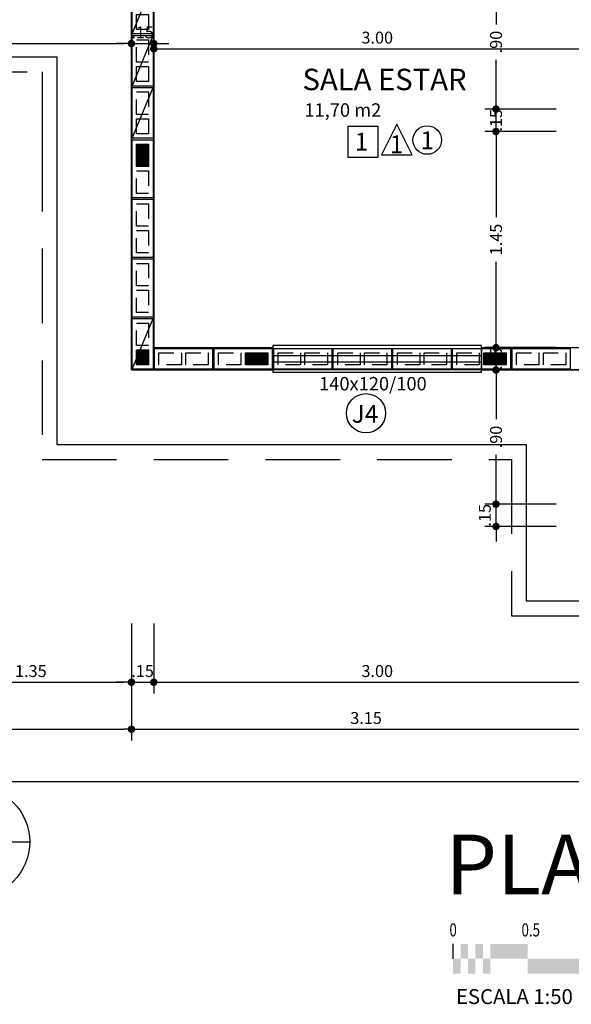
# Model space of a CAD drawing. Extents: x -17423 to -16800, y -454 to -141.
# Drawn here: x -17384 to -17380, y -433 to -426 of the extents above; entities that cross this region are included whole.
import ezdxf
from ezdxf.enums import TextEntityAlignment as Align

# ---------------------------------------------------------------- set-up
doc = ezdxf.new("R2010")
doc.units = 0
doc.header["$LTSCALE"] = 2
doc.header["$MEASUREMENT"] = 0
for name, pattern in [('CENTER2', [1.125, 0.75, -0.125, 0.125, -0.125]), ('DASHED2', [0.375, 0.25, -0.125]), ('ESTILO_TQS_0002', [0.4, 0.1, -0.3])]:
    doc.linetypes.add(name, pattern=pattern)
for name, color, linetype in [('200', 7, 'ESTILO_TQS_0002'), ('ARQ-CORTES', 3, 'CENTER2'), ('ARQ-COTA', 10, 'Continuous'), ('ARQ-ESTRUTURA', 6, 'Continuous'), ('ARQ-PAREDE', 4, 'Continuous'), ('ARQ-PROJECAO', 1, 'DASHED2'), ('ARQ-SIMBOLOS', 3, 'Continuous'), ('ARQ-TEXTO', 3, 'Continuous'), ('ARQ-TITULO', 2, 'Continuous'), ('BLOCOS', 9, 'Continuous'), ('ENCHIMENTO BLOCO', 7, 'Continuous'), ('ESQUADRIA', 7, 'Continuous'), ('LIMITE', 7, 'Continuous'), ('simbolos', 3, 'Continuous'), ('TEXTO', 7, 'Continuous'), ('TITULO', 2, 'Continuous')]:
    doc.layers.add(name, color=color, linetype=linetype)
doc.styles.add('ARTE', font='SIMPLEX.SHX')
doc.styles.add('COND', font='romans', dxfattribs={"width": 0.75})
doc.styles.add('GRIFFE', font='SIMPLEX.SHX')
doc.styles.get("Standard").update_dxf_attribs({"font": 'stylu.ttf', "height": 0.12})
doc.styles.add('Texto Carimbo', font='ARIAL.TTF')
doc.styles.add('Texto Cota', font='ARIAL.TTF')
doc.styles.add('TITULO', font='swissel.ttf')
doc.dimstyles.new('ARQ-1-50', dxfattribs={"dimtxt": 0.12, "dimasz": 0.07, "dimexe": 0.075, "dimexo": 0.1, "dimgap": 0.035, "dimtad": 1, "dimzin": 4, "dimdsep": 46, "dimtxsty": 'Texto Cota', "dimblk": 'DOT', "dimcen": 0.1, "dimclrd": 256, "dimclre": 256, "dimclrt": 3, "dimaunit": 1, "dimazin": 3, "dimtfac": 1.8, "dimtix": 1, "dimtmove": 2, "dimatfit": 1, "dimldrblk": 'DOT', "dimfxl": 0, "dimtolj": 1, "dimtzin": 4, "dimarcsym": 0})

# ---------------------------------------------------------------- blocks, each defined once
blk = doc.blocks.new('BARSCALV')
for p, q in [((0, 0), (0, 0.004)), ((0.1, -0.004), (0.1, 0))]:
    blk.add_line(p, q)
for points in [[(0.002, 0), (0.004, 0), (0.002, 0.004), (0.004, 0.004)], [(0.006, 0), (0.008, 0), (0.006, 0.004), (0.008, 0.004)], [(0.01, 0), (0.01, 0.004), (0.02, 0), (0.02, 0.004)], [(0.04, 0.004), (0.04, 0), (0.06, 0.004), (0.06, 0)], [(0.08, 0.004), (0.08, 0), (0.1, 0.004), (0.1, 0)], [(0, 0), (0.002, 0), (0, -0.004), (0.002, -0.004)], [(0.004, 0), (0.006, 0), (0.004, -0.004), (0.006, -0.004)], [(0.008, 0), (0.01, 0), (0.008, -0.004), (0.01, -0.004)], [(0.02, 0), (0.02, -0.004), (0.04, 0), (0.04, -0.004)], [(0.06, 0), (0.06, -0.004), (0.08, 0), (0.08, -0.004)]]:
    blk.add_solid(points)
at = {"style": 'COND', "width": 0.75}
for p in [(0, 0.006), (0.00916, 0.006), (0.02085, 0.006), (0.04, 0.006), (0.06, 0.006), (0.08, 0.006), (0.1, 0.006)]:
    blk.add_attdef('V', text='', height=0.0035, dxfattribs=at).set_placement(p, align=Align.CENTER)
blk.add_attdef('U', (0.10315, -0.00124), '', height=0.004, dxfattribs=at)
blk.add_attdef('SCALE', (0.00077, -0.01215), '', height=0.004)
blk = doc.blocks.new('Ambiente')
at = {"layer": 'TEXTO', "style": 'GRIFFE'}
blk.add_attdef('A=X,00M2', (0.1137, -0.0892), '', height=0.075, dxfattribs=at)
at = {"layer": 'TITULO', "style": 'GRIFFE'}
blk.add_attdef('AMBIENTE', (0.1033, 0.0592), '', height=0.12, dxfattribs=at)
blk = doc.blocks.new('_DOT')
at = {"color": 0, "linetype": 'ByBlock', "lineweight": -2}
blk.add_line((-0.5, 0), (-1, 0), dxfattribs=at)
at = {"color": 0, "linetype": 'ByBlock', "const_width": 0.5}
blk.add_lwpolyline([(-0.25, 0, 1), (0.25, 0, 1)], format="xyb", close=True, dxfattribs=at)
blk = doc.blocks.new('*D890')
at = {"layer": 'ARQ-COTA', "lineweight": -2}
for p, q in [((-17385.4921, -426.6025), (-17385.4921, -426.2229)), ((-17382.9421, -426.6025), (-17382.9421, -426.2229)), ((-17385.4421, -426.2979), (-17382.9921, -426.2979))]:
    blk.add_line(p, q, dxfattribs=at)
at = {"layer": 'DEFPOINTS', "color": 0}
for p in [(-17382.9421, -426.2979), (-17385.4921, -426.7025), (-17382.9421, -426.7025)]:
    blk.add_point(p, dxfattribs=at)
at = {"layer": 'ARQ-COTA', "lineweight": -2, "xscale": 0.05000000000000002, "yscale": 0.05000000000000002, "zscale": 0.05000000000000002, "rotation": 180}
blk.add_blockref('_DOT', (-17385.4921, -426.2979), dxfattribs=at)
at = {"layer": 'ARQ-COTA', "lineweight": -2, "xscale": 0.05000000000000002, "yscale": 0.05000000000000002, "zscale": 0.05000000000000002}
blk.add_blockref('_DOT', (-17382.9421, -426.2979), dxfattribs=at)
at = {"layer": 'ARQ-COTA', "color": 3, "insert": (-17384.2171, -426.2229), "char_height": 0.08, "attachment_point": 5, "style": 'ARTE'}
blk.add_mtext('\\A1;2.55', dxfattribs=at)
blk = doc.blocks.new('DOT')
at = {"layer": 'TEXTO', "color": 0, "linetype": 'ByBlock'}
blk.add_line((-0.5, 0), (-1, 0), dxfattribs=at)
at = {"layer": 'TEXTO', "color": 0, "linetype": 'ByBlock', "const_width": 0.5}
blk.add_lwpolyline([(-0.25, 0, 1), (0.25, 0, 1)], format="xyb", close=True, dxfattribs=at)
blk = doc.blocks.new('*D891')
at = {"layer": 'ARQ-COTA', "lineweight": -2}
for p, q in [((-17382.9421, -426.6025), (-17382.9421, -426.2229)), ((-17382.7921, -426.6025), (-17382.7921, -426.2229)), ((-17382.9921, -426.2979), (-17383.0421, -426.2979)), ((-17382.9421, -426.2979), (-17382.7921, -426.2979)), ((-17382.7421, -426.2979), (-17382.6921, -426.2979))]:
    blk.add_line(p, q, dxfattribs=at)
at = {"layer": 'DEFPOINTS', "color": 0}
for p in [(-17382.7921, -426.2979), (-17382.9421, -426.7025), (-17382.7921, -426.7025)]:
    blk.add_point(p, dxfattribs=at)
at = {"layer": 'ARQ-COTA', "lineweight": -2, "xscale": 0.05000000000000002, "yscale": 0.05000000000000002, "zscale": 0.05000000000000002}
blk.add_blockref('_DOT', (-17382.9421, -426.2979), dxfattribs=at)
at = {"layer": 'ARQ-COTA', "lineweight": -2, "xscale": 0.05000000000000002, "yscale": 0.05000000000000002, "zscale": 0.05000000000000002, "rotation": 180}
blk.add_blockref('_DOT', (-17382.7921, -426.2979), dxfattribs=at)
at = {"layer": 'ARQ-COTA', "color": 3, "insert": (-17382.8671, -426.2229), "char_height": 0.08, "attachment_point": 5, "style": 'ARTE'}
blk.add_mtext('\\A1;.15', dxfattribs=at)
blk = doc.blocks.new('*D892')
at = {"layer": 'ARQ-COTA', "lineweight": -2}
for p, q in [((-17382.7921, -426.6375), (-17382.7921, -426.2579)), ((-17379.7921, -426.6375), (-17379.7921, -426.2579)), ((-17382.7421, -426.3329), (-17379.8421, -426.3329))]:
    blk.add_line(p, q, dxfattribs=at)
at = {"layer": 'DEFPOINTS', "color": 0}
for p in [(-17379.7921, -426.3329), (-17382.7921, -426.7375), (-17379.7921, -426.7375)]:
    blk.add_point(p, dxfattribs=at)
at = {"layer": 'ARQ-COTA', "lineweight": -2, "xscale": 0.05000000000000002, "yscale": 0.05000000000000002, "zscale": 0.05000000000000002, "rotation": 180}
blk.add_blockref('_DOT', (-17382.7921, -426.3329), dxfattribs=at)
at = {"layer": 'ARQ-COTA', "lineweight": -2, "xscale": 0.05000000000000002, "yscale": 0.05000000000000002, "zscale": 0.05000000000000002}
blk.add_blockref('_DOT', (-17379.7921, -426.3329), dxfattribs=at)
at = {"layer": 'ARQ-COTA', "color": 3, "insert": (-17381.2921, -426.2579), "char_height": 0.08, "attachment_point": 5, "style": 'ARTE'}
blk.add_mtext('\\A1;3.00', dxfattribs=at)
blk = doc.blocks.new('*D979')
at = {"layer": 'ARQ-COTA', "lineweight": -2}
for p, q in [((-17382.9421, -430.1875), (-17382.9421, -430.6577)), ((-17382.7921, -430.1875), (-17382.7921, -430.6577)), ((-17382.9921, -430.5827), (-17383.0421, -430.5827)), ((-17382.9421, -430.5827), (-17382.7921, -430.5827)), ((-17382.7421, -430.5827), (-17382.6921, -430.5827))]:
    blk.add_line(p, q, dxfattribs=at)
at = {"layer": 'DEFPOINTS', "color": 0}
for p in [(-17382.9421, -430.0875), (-17382.7921, -430.0875), (-17382.7921, -430.5827)]:
    blk.add_point(p, dxfattribs=at)
at = {"layer": 'ARQ-COTA', "lineweight": -2, "xscale": 0.05000000000000002, "yscale": 0.05000000000000002, "zscale": 0.05000000000000002}
blk.add_blockref('_DOT', (-17382.9421, -430.5827), dxfattribs=at)
at = {"layer": 'ARQ-COTA', "lineweight": -2, "xscale": 0.05000000000000002, "yscale": 0.05000000000000002, "zscale": 0.05000000000000002, "rotation": 180}
blk.add_blockref('_DOT', (-17382.7921, -430.5827), dxfattribs=at)
at = {"layer": 'ARQ-COTA', "color": 3, "insert": (-17382.8671, -430.5077), "char_height": 0.08, "attachment_point": 5, "style": 'ARTE'}
blk.add_mtext('\\A1;.15', dxfattribs=at)
blk = doc.blocks.new('*D980')
at = {"layer": 'ARQ-COTA', "lineweight": -2}
for p, q in [((-17379.7921, -430.0825), (-17379.7921, -430.6577)), ((-17382.7921, -430.1875), (-17382.7921, -430.6577)), ((-17382.7421, -430.5827), (-17379.8421, -430.5827))]:
    blk.add_line(p, q, dxfattribs=at)
at = {"layer": 'DEFPOINTS', "color": 0}
for p in [(-17379.7921, -429.9825), (-17382.7921, -430.0875), (-17379.7921, -430.5827)]:
    blk.add_point(p, dxfattribs=at)
at = {"layer": 'ARQ-COTA', "lineweight": -2, "xscale": 0.05000000000000002, "yscale": 0.05000000000000002, "zscale": 0.05000000000000002, "rotation": 180}
blk.add_blockref('_DOT', (-17382.7921, -430.5827), dxfattribs=at)
at = {"layer": 'ARQ-COTA', "lineweight": -2, "xscale": 0.05000000000000002, "yscale": 0.05000000000000002, "zscale": 0.05000000000000002}
blk.add_blockref('_DOT', (-17379.7921, -430.5827), dxfattribs=at)
at = {"layer": 'ARQ-COTA', "color": 3, "insert": (-17381.2921, -430.5077), "char_height": 0.08, "attachment_point": 5, "style": 'ARTE'}
blk.add_mtext('\\A1;3.00', dxfattribs=at)
blk = doc.blocks.new('*D990')
at = {"layer": 'ARQ-COTA', "lineweight": -2}
for p, q in [((-17385.4921, -430.5025), (-17385.4921, -430.9727)), ((-17382.9421, -430.5025), (-17382.9421, -430.9727)), ((-17385.4421, -430.8977), (-17382.9921, -430.8977))]:
    blk.add_line(p, q, dxfattribs=at)
at = {"layer": 'DEFPOINTS', "color": 0}
for p in [(-17385.4921, -430.4025), (-17382.9421, -430.4025), (-17382.9421, -430.8977)]:
    blk.add_point(p, dxfattribs=at)
at = {"layer": 'ARQ-COTA', "lineweight": -2, "xscale": 0.05000000000000002, "yscale": 0.05000000000000002, "zscale": 0.05000000000000002, "rotation": 180}
blk.add_blockref('_DOT', (-17385.4921, -430.8977), dxfattribs=at)
at = {"layer": 'ARQ-COTA', "lineweight": -2, "xscale": 0.05000000000000002, "yscale": 0.05000000000000002, "zscale": 0.05000000000000002}
blk.add_blockref('_DOT', (-17382.9421, -430.8977), dxfattribs=at)
at = {"layer": 'ARQ-COTA', "color": 3, "insert": (-17384.2171, -430.8227), "char_height": 0.08, "attachment_point": 5, "style": 'ARTE'}
blk.add_mtext('\\A1;2.55', dxfattribs=at)
blk = doc.blocks.new('*D991')
at = {"layer": 'ARQ-COTA', "lineweight": -2}
for p, q in [((-17382.9421, -430.5025), (-17382.9421, -430.9727)), ((-17379.7921, -430.5025), (-17379.7921, -430.9727)), ((-17382.8921, -430.8977), (-17379.8421, -430.8977))]:
    blk.add_line(p, q, dxfattribs=at)
at = {"layer": 'DEFPOINTS', "color": 0}
for p in [(-17382.9421, -430.4025), (-17379.7921, -430.4025), (-17379.7921, -430.8977)]:
    blk.add_point(p, dxfattribs=at)
at = {"layer": 'ARQ-COTA', "lineweight": -2, "xscale": 0.05000000000000002, "yscale": 0.05000000000000002, "zscale": 0.05000000000000002, "rotation": 180}
blk.add_blockref('_DOT', (-17382.9421, -430.8977), dxfattribs=at)
at = {"layer": 'ARQ-COTA', "lineweight": -2, "xscale": 0.05000000000000002, "yscale": 0.05000000000000002, "zscale": 0.05000000000000002}
blk.add_blockref('_DOT', (-17379.7921, -430.8977), dxfattribs=at)
at = {"layer": 'ARQ-COTA', "color": 3, "insert": (-17381.3671, -430.8227), "char_height": 0.08, "attachment_point": 5, "style": 'ARTE'}
blk.add_mtext('\\A1;3.15', dxfattribs=at)
blk = doc.blocks.new('*D995')
at = {"layer": 'ARQ-COTA', "lineweight": -2}
for p, q in [((-17384.2921, -430.1875), (-17384.2921, -430.6577)), ((-17382.9421, -430.1875), (-17382.9421, -430.6577)), ((-17384.2421, -430.5827), (-17382.9921, -430.5827))]:
    blk.add_line(p, q, dxfattribs=at)
at = {"layer": 'DEFPOINTS', "color": 0}
for p in [(-17384.2921, -430.0875), (-17382.9421, -430.0875), (-17382.9421, -430.5827)]:
    blk.add_point(p, dxfattribs=at)
at = {"layer": 'ARQ-COTA', "lineweight": -2, "xscale": 0.05000000000000002, "yscale": 0.05000000000000002, "zscale": 0.05000000000000002, "rotation": 180}
blk.add_blockref('_DOT', (-17384.2921, -430.5827), dxfattribs=at)
at = {"layer": 'ARQ-COTA', "lineweight": -2, "xscale": 0.05000000000000002, "yscale": 0.05000000000000002, "zscale": 0.05000000000000002}
blk.add_blockref('_DOT', (-17382.9421, -430.5827), dxfattribs=at)
at = {"layer": 'ARQ-COTA', "color": 3, "insert": (-17383.6171, -430.5077), "char_height": 0.08, "attachment_point": 5, "style": 'ARTE'}
blk.add_mtext('\\A1;1.35', dxfattribs=at)
blk = doc.blocks.new('*D996')
at = {"layer": 'ARQ-COTA', "lineweight": -2}
for p, q in [((-17393.1921, -430.8427), (-17393.1921, -431.3227)), ((-17375.2421, -430.8525), (-17375.2421, -431.3227)), ((-17393.1421, -431.2477), (-17375.2921, -431.2477))]:
    blk.add_line(p, q, dxfattribs=at)
at = {"layer": 'DEFPOINTS', "color": 0}
for p in [(-17393.1921, -430.7427), (-17375.2421, -430.7525), (-17375.2421, -431.2477)]:
    blk.add_point(p, dxfattribs=at)
at = {"layer": 'ARQ-COTA', "lineweight": -2, "xscale": 0.05000000000000002, "yscale": 0.05000000000000002, "zscale": 0.05000000000000002, "rotation": 180}
blk.add_blockref('_DOT', (-17393.1921, -431.2477), dxfattribs=at)
at = {"layer": 'ARQ-COTA', "lineweight": -2, "xscale": 0.05000000000000002, "yscale": 0.05000000000000002, "zscale": 0.05000000000000002}
blk.add_blockref('_DOT', (-17375.2421, -431.2477), dxfattribs=at)
at = {"layer": 'ARQ-COTA', "color": 3, "insert": (-17384.2171, -431.1727), "char_height": 0.08, "attachment_point": 5, "style": 'ARTE'}
blk.add_mtext('\\A1;17.95', dxfattribs=at)
blk = doc.blocks.new('CORTE-E')
at = {"layer": 'ARQ-CORTES', "const_width": 0.025}
blk.add_lwpolyline([(-0.2, 0), (2.3, 0)], dxfattribs=at)
at = {"layer": 'simbolos'}
for p, q in [((0, 0.25), (0, -0.1157)), ((-0.25, -0.3657), (0.25, -0.3657)), ((0, -0.3657), (0, -0.6157))]:
    blk.add_line(p, q, dxfattribs=at)
at = {"layer": 'simbolos', "const_width": 0.025}
blk.add_lwpolyline([(-0.1732, 0.15), (0, 0.25), (0.1732, 0.15)], dxfattribs=at)
at = {"layer": 'simbolos'}
blk.add_circle((0, -0.3657), 0.25, dxfattribs=at)
at = {"layer": 'ARQ-CORTES'}
for tag, p, height, style in [('CORTE', (-0.1287, -0.3097), 0.12, 'TITULO'), ('FOLHA', (-0.1764, -0.4949), 0.07, 'ARTE'), ('PRANCHA', (0.0424, -0.4949), 0.07, 'ARTE')]:
    blk.add_attdef(tag, p, '', height=height, dxfattribs=dict(at, style=style))
blk = doc.blocks.new('*D1023')
at = {"layer": 'ARQ-COTA', "lineweight": -2}
for p, q in [((-17380.4951, -429.3375), (-17380.4951, -429.2875)), ((-17380.0921, -429.3875), (-17380.5701, -429.3875)), ((-17380.4951, -429.5375), (-17380.4951, -429.3875)), ((-17380.0921, -429.5375), (-17380.5701, -429.5375)), ((-17380.4951, -429.5875), (-17380.4951, -429.6375))]:
    blk.add_line(p, q, dxfattribs=at)
at = {"layer": 'DEFPOINTS', "color": 0}
for p in [(-17380.4951, -429.3875), (-17379.9921, -429.3875), (-17379.9921, -429.5375)]:
    blk.add_point(p, dxfattribs=at)
at = {"layer": 'ARQ-COTA', "lineweight": -2, "xscale": 0.05000000000000002, "yscale": 0.05000000000000002, "zscale": 0.05000000000000002}
for p, rotation in [((-17380.4951, -429.3875), 270), ((-17380.4951, -429.5375), 90)]:
    blk.add_blockref('_DOT', p, dxfattribs=dict(at, rotation=rotation))
at = {"layer": 'ARQ-COTA', "color": 3, "insert": (-17380.5701, -429.4625), "char_height": 0.08, "attachment_point": 5, "rotation": 90, "style": 'ARTE'}
blk.add_mtext('\\A1;.15', dxfattribs=at)
blk = doc.blocks.new('*D1024')
at = {"layer": 'ARQ-COTA', "lineweight": -2}
for p, q in [((-17380.0921, -428.4875), (-17380.5701, -428.4875)), ((-17380.4951, -428.5375), (-17380.4951, -428.8187)), ((-17380.4951, -429.3375), (-17380.4951, -429.0563)), ((-17380.0921, -429.3875), (-17380.5701, -429.3875))]:
    blk.add_line(p, q, dxfattribs=at)
at = {"layer": 'DEFPOINTS', "color": 0}
for p in [(-17380.4951, -428.4875), (-17379.9921, -428.4875), (-17379.9921, -429.3875)]:
    blk.add_point(p, dxfattribs=at)
at = {"layer": 'ARQ-COTA', "lineweight": -2, "xscale": 0.05000000000000002, "yscale": 0.05000000000000002, "zscale": 0.05000000000000002}
for p, rotation in [((-17380.4951, -428.4875), 90), ((-17380.4951, -429.3875), 270)]:
    blk.add_blockref('_DOT', p, dxfattribs=dict(at, rotation=rotation))
at = {"layer": 'ARQ-COTA', "color": 3, "insert": (-17380.4951, -428.9375), "char_height": 0.08, "attachment_point": 5, "rotation": 90, "style": 'ARTE'}
blk.add_mtext('\\A1;.90', dxfattribs=at)
blk = doc.blocks.new('*D1025')
at = {"layer": 'ARQ-COTA', "lineweight": -2}
for p, q in [((-17380.4951, -428.2875), (-17380.4951, -428.2375)), ((-17380.0921, -428.3375), (-17380.5701, -428.3375)), ((-17380.4951, -428.4875), (-17380.4951, -428.3375)), ((-17380.0921, -428.4875), (-17380.5701, -428.4875)), ((-17380.4951, -428.5375), (-17380.4951, -428.5875))]:
    blk.add_line(p, q, dxfattribs=at)
at = {"layer": 'DEFPOINTS', "color": 0}
for p in [(-17380.4951, -428.3375), (-17379.9921, -428.3375), (-17379.9921, -428.4875)]:
    blk.add_point(p, dxfattribs=at)
at = {"layer": 'ARQ-COTA', "lineweight": -2, "xscale": 0.05000000000000002, "yscale": 0.05000000000000002, "zscale": 0.05000000000000002}
for p, rotation in [((-17380.4951, -428.3375), 270), ((-17380.4951, -428.4875), 90)]:
    blk.add_blockref('_DOT', p, dxfattribs=dict(at, rotation=rotation))
at = {"layer": 'ARQ-COTA', "color": 3, "insert": (-17380.4951, -428.4125), "char_height": 0.08, "attachment_point": 5, "rotation": 90, "style": 'ARTE'}
blk.add_mtext('\\A1;.15', dxfattribs=at)
blk = doc.blocks.new('*D1026')
at = {"layer": 'ARQ-COTA', "lineweight": -2}
for p, q in [((-17380.0921, -426.8875), (-17380.5701, -426.8875)), ((-17380.4951, -426.9375), (-17380.4951, -427.4632)), ((-17380.4951, -428.2875), (-17380.4951, -427.7618)), ((-17380.0921, -428.3375), (-17380.5701, -428.3375))]:
    blk.add_line(p, q, dxfattribs=at)
at = {"layer": 'DEFPOINTS', "color": 0}
for p in [(-17380.4951, -426.8875), (-17379.9921, -426.8875), (-17379.9921, -428.3375)]:
    blk.add_point(p, dxfattribs=at)
at = {"layer": 'ARQ-COTA', "lineweight": -2, "xscale": 0.05000000000000002, "yscale": 0.05000000000000002, "zscale": 0.05000000000000002}
for p, rotation in [((-17380.4951, -426.8875), 90), ((-17380.4951, -428.3375), 270)]:
    blk.add_blockref('_DOT', p, dxfattribs=dict(at, rotation=rotation))
at = {"layer": 'ARQ-COTA', "color": 3, "insert": (-17380.4951, -427.6125), "char_height": 0.08, "attachment_point": 5, "rotation": 90, "style": 'ARTE'}
blk.add_mtext('\\A1;1.45', dxfattribs=at)
blk = doc.blocks.new('*D1027')
at = {"layer": 'ARQ-COTA', "lineweight": -2}
for p, q in [((-17380.4951, -426.6875), (-17380.4951, -426.6375)), ((-17380.0921, -426.7375), (-17380.5701, -426.7375)), ((-17380.4951, -426.8875), (-17380.4951, -426.7375)), ((-17380.1921, -426.8875), (-17380.5701, -426.8875)), ((-17380.4951, -426.9375), (-17380.4951, -426.9875))]:
    blk.add_line(p, q, dxfattribs=at)
at = {"layer": 'DEFPOINTS', "color": 0}
for p in [(-17380.4951, -426.7375), (-17379.9921, -426.7375), (-17380.0921, -426.8875)]:
    blk.add_point(p, dxfattribs=at)
at = {"layer": 'ARQ-COTA', "lineweight": -2, "xscale": 0.05000000000000002, "yscale": 0.05000000000000002, "zscale": 0.05000000000000002}
for p, rotation in [((-17380.4951, -426.7375), 270), ((-17380.4951, -426.8875), 90)]:
    blk.add_blockref('_DOT', p, dxfattribs=dict(at, rotation=rotation))
at = {"layer": 'ARQ-COTA', "color": 3, "insert": (-17380.4951, -426.8125), "char_height": 0.08, "attachment_point": 5, "rotation": 90, "style": 'ARTE'}
blk.add_mtext('\\A1;.15', dxfattribs=at)
blk = doc.blocks.new('*D1028')
at = {"layer": 'ARQ-COTA', "lineweight": -2}
for p, q in [((-17380.0921, -425.8375), (-17380.5701, -425.8375)), ((-17380.4951, -425.8875), (-17380.4951, -426.1687)), ((-17380.4951, -426.6875), (-17380.4951, -426.4063)), ((-17380.0921, -426.7375), (-17380.5701, -426.7375))]:
    blk.add_line(p, q, dxfattribs=at)
at = {"layer": 'DEFPOINTS', "color": 0}
for p in [(-17380.4951, -425.8375), (-17379.9921, -425.8375), (-17379.9921, -426.7375)]:
    blk.add_point(p, dxfattribs=at)
at = {"layer": 'ARQ-COTA', "lineweight": -2, "xscale": 0.05000000000000002, "yscale": 0.05000000000000002, "zscale": 0.05000000000000002}
for p, rotation in [((-17380.4951, -425.8375), 90), ((-17380.4951, -426.7375), 270)]:
    blk.add_blockref('_DOT', p, dxfattribs=dict(at, rotation=rotation))
at = {"layer": 'ARQ-COTA', "color": 3, "insert": (-17380.4951, -426.2875), "char_height": 0.08, "attachment_point": 5, "rotation": 90, "style": 'ARTE'}
blk.add_mtext('\\A1;.90', dxfattribs=at)
blk = doc.blocks.new('GG', base_point=(64058.475221, 19076.822551))
at = {"layer": 'ENCHIMENTO BLOCO'}
for points in [[(64058.475221, 19076.822551), (64066.475221, 19076.822551), (64066.475221, 19091.822551), (64058.475221, 19091.822551), (64058.475221, 19076.822551)], [(64058.975221, 19077.322551), (64065.975221, 19077.322551), (64065.975221, 19091.322551), (64058.975221, 19091.322551), (64058.975221, 19077.322551)], [(64059.475221, 19077.822551), (64065.475221, 19077.822551), (64065.475221, 19090.822551), (64059.475221, 19090.822551), (64059.475221, 19077.822551)], [(64059.975221, 19078.322551), (64064.975221, 19078.322551), (64064.975221, 19090.322551), (64059.975221, 19090.322551), (64059.975221, 19078.322551)], [(64060.475221, 19078.822551), (64064.475221, 19078.822551), (64064.475221, 19089.822551), (64060.475221, 19089.822551), (64060.475221, 19078.822551)], [(64060.975221, 19079.322551), (64063.975221, 19079.322551), (64063.975221, 19089.322551), (64060.975221, 19089.322551), (64060.975221, 19079.322551)], [(64061.475221, 19079.822551), (64063.475221, 19079.822551), (64063.475221, 19088.822551), (64061.475221, 19088.822551), (64061.475221, 19079.822551)], [(64061.975221, 19080.322551), (64062.975221, 19080.322551), (64062.975221, 19088.322551), (64061.975221, 19088.322551), (64061.975221, 19080.322551)], [(64062.475221, 19080.822551), (64062.475221, 19080.822551), (64062.475221, 19087.822551), (64062.475221, 19087.822551), (64062.475221, 19080.822551)]]:
    blk.add_lwpolyline(points, dxfattribs=at)
blk = doc.blocks.new('GP', base_point=(64160.729127, 19023.639934))
at = {"layer": 'ENCHIMENTO BLOCO'}
for points in [[(64160.729127, 19033.639934), (64168.729127, 19033.639934), (64168.729127, 19023.639934), (64160.729127, 19023.639934), (64160.729127, 19033.639934)], [(64161.229127, 19033.139934), (64168.229127, 19033.139934), (64168.229127, 19024.139934), (64161.229127, 19024.139934), (64161.229127, 19033.139934)], [(64161.229127, 19033.139934), (64168.229127, 19033.139934), (64168.229127, 19024.139934), (64161.229127, 19024.139934), (64161.229127, 19033.139934)], [(64161.729127, 19032.639934), (64167.729127, 19032.639934), (64167.729127, 19024.639934), (64161.729127, 19024.639934), (64161.729127, 19032.639934)], [(64162.229127, 19032.139934), (64167.229127, 19032.139934), (64167.229127, 19025.139934), (64162.229127, 19025.139934), (64162.229127, 19032.139934)], [(64162.729127, 19031.639934), (64166.729127, 19031.639934), (64166.729127, 19025.639934), (64162.729127, 19025.639934), (64162.729127, 19031.639934)], [(64163.229127, 19031.139934), (64166.229127, 19031.139934), (64166.229127, 19026.139934), (64163.229127, 19026.139934), (64163.229127, 19031.139934)], [(64163.729127, 19030.639934), (64165.729127, 19030.639934), (64165.729127, 19026.639934), (64163.729127, 19026.639934), (64163.729127, 19030.639934)], [(64164.229127, 19030.139934), (64165.229127, 19030.139934), (64165.229127, 19027.139934), (64164.229127, 19027.139934), (64164.229127, 19030.139934)], [(64164.729127, 19029.639934), (64164.729127, 19029.639934), (64164.729127, 19027.639934), (64164.729127, 19027.639934), (64164.729127, 19029.639934)]]:
    blk.add_lwpolyline(points, dxfattribs=at)
blk = doc.blocks.new('P3515', base_point=(25680.181641, 5944.800293))
blk.add_line((25663.181641, 5937.800293), (25697.181641, 5951.800293))
blk.add_lwpolyline([(25663.181641, 5937.800293), (25697.181641, 5937.800293), (25697.181641, 5951.800293), (25663.181641, 5951.800293), (25663.181641, 5937.800293)])
at = {"layer": '200'}
for points in [[(25666.181641, 5940.800293), (25676.181641, 5940.800293), (25676.181641, 5948.800293), (25666.181641, 5948.800293), (25666.181641, 5940.800293)], [(25679.181641, 5940.800293), (25694.181641, 5940.800293), (25694.181641, 5948.800293), (25679.181641, 5948.800293), (25679.181641, 5940.800293)]]:
    blk.add_lwpolyline(points, dxfattribs=at)
blk = doc.blocks.new('P4015', base_point=(25680.181641, 5944.800293))
blk.add_lwpolyline([(25660.681641, 5937.800293), (25699.681641, 5937.800293), (25699.681641, 5951.800293), (25660.681641, 5951.800293), (25660.681641, 5937.800293)])
at = {"layer": '200'}
for points in [[(25663.681641, 5940.800293), (25678.681641, 5940.800293), (25678.681641, 5948.800293), (25663.681641, 5948.800293), (25663.681641, 5940.800293)], [(25681.681641, 5940.800293), (25696.681641, 5940.800293), (25696.681641, 5948.800293), (25681.681641, 5948.800293), (25681.681641, 5940.800293)]]:
    blk.add_lwpolyline(points, dxfattribs=at)
blk = doc.blocks.new('TIPOS')
at = {"layer": 'BLOCOS', "xscale": -0.01, "yscale": 0.01, "zscale": 0.01}
for name, p, rotation in [('P3515', (10.3294, 0.6866), 270), ('P3515', (10.3294, 0.3366), 270), ('P3515', (10.3294, -0.0134), 270), ('P4015', (10.3294, -0.3884), 90), ('P4015', (10.3294, -0.7884), 90), ('P4015', (10.3294, -1.1884), 90), ('P3515', (10.3294, -1.5634), 270), ('P4015', (10.6044, -1.6634), 180), ('P4015', (11.0044, -1.6634), 180), ('P4015', (11.4044, -1.6634), 180), ('P4015', (11.8044, -1.6634), 180), ('P4015', (12.2044, -1.6634), 180), ('P4015', (12.6044, -1.6634), 180), ('P4015', (13.0044, -1.6634), 180)]:
    blk.add_blockref(name, p, dxfattribs=dict(at, rotation=rotation))

msp = doc.modelspace()

# ---------------------------------------------------------------- linework, layer by layer
for points in [[(-17381.49005, -427.05911), (-17381.28532, -427.05911), (-17381.28532, -426.85438), (-17381.49005, -426.85438)], [(-17381.2628, -427.04326), (-17381.05807, -427.04326), (-17381.16043, -426.83853), (-17381.16043, -426.83853)]]:
    msp.add_lwpolyline(points, close=True)
for centre, radius in [((-17380.95694, -426.94495), 0.09572), ((-17381.36782, -428.77808), 0.1318)]:
    msp.add_circle(centre, radius)
at = {"layer": 'ARQ-ESTRUTURA'}
msp.add_lwpolyline([(-17379.64213, -420.9375), (-17379.64213, -423.4875), (-17375.24213, -423.4875), (-17375.24213, -426.8875), (-17376.49213, -426.8875), (-17376.49213, -429.5375), (-17379.79213, -429.5375), (-17379.79213, -428.4875), (-17382.94213, -428.4875), (-17382.94213, -425.8875), (-17385.49213, -425.8875), (-17385.49213, -428.4875), (-17388.64213, -428.4875), (-17388.64213, -429.5375), (-17391.94213, -429.5375), (-17391.94213, -426.8875), (-17393.19213, -426.8875), (-17393.19213, -423.4875), (-17388.79213, -423.4875), (-17388.79213, -420.9375)], dxfattribs=at)
at = {"layer": 'ARQ-PAREDE'}
for p, q in [((-17382.79213, -425.3375), (-17382.79213, -428.3375)), ((-17382.94213, -425.8875), (-17382.94213, -428.4875)), ((-17382.79213, -428.3375), (-17381.99213, -428.3375)), ((-17381.99213, -428.3375), (-17381.99213, -428.4875)), ((-17380.59213, -428.3375), (-17380.59213, -428.4875)), ((-17380.59213, -428.3375), (-17379.79213, -428.3375)), ((-17382.94213, -428.4875), (-17381.99213, -428.4875)), ((-17380.59213, -428.4875), (-17379.79213, -428.4875))]:
    msp.add_line(p, q, dxfattribs=at)
at = {"layer": 'ARQ-PROJECAO'}
for points in [[(-17385.49213, -415.3375), (-17388.04213, -415.3375), (-17388.04213, -414.2875), (-17392.54213, -414.2875), (-17392.54213, -416.9375), (-17393.79213, -416.9375), (-17393.79213, -421.5375), (-17389.39213, -421.5375), (-17389.39213, -422.8875), (-17393.79213, -422.8875), (-17393.79213, -427.4875), (-17392.54213, -427.4875), (-17392.54213, -430.1375), (-17388.04213, -430.1375), (-17388.04213, -429.0875), (-17384.89213, -429.0875), (-17384.89213, -426.4875), (-17383.54213, -426.4875), (-17383.54213, -426.92372)], [(-17383.54213, -426.92372), (-17383.54213, -429.0875), (-17380.39213, -429.0875), (-17380.39213, -430.1375), (-17375.89213, -430.1375), (-17375.89213, -427.4875), (-17374.64213, -427.4875), (-17374.64213, -422.8875), (-17379.04213, -422.8875), (-17379.04213, -421.5375), (-17374.64213, -421.5375), (-17374.64213, -416.9375), (-17375.89213, -416.9375), (-17375.89213, -414.2875), (-17380.39213, -414.2875), (-17380.39213, -415.3375), (-17382.94213, -415.3375)]]:
    msp.add_lwpolyline(points, dxfattribs=at)
at = {"layer": 'ESQUADRIA'}
for points in [[(-17381.99213, -428.5025), (-17380.59213, -428.5025), (-17380.59213, -428.3225), (-17381.99213, -428.3225), (-17381.99213, -428.5025)], [(-17381.99213, -428.4325), (-17380.59213, -428.4325), (-17380.59213, -428.3925), (-17381.99213, -428.3925), (-17381.99213, -428.4325)]]:
    msp.add_lwpolyline(points, dxfattribs=at)
at = {"layer": 'LIMITE'}
for points in [[(-17385.49213, -415.4375), (-17388.14213, -415.4375), (-17388.14213, -414.3875), (-17392.44213, -414.3875), (-17392.44213, -417.0375), (-17393.69213, -417.0375), (-17393.69213, -421.4375), (-17389.29213, -421.4375), (-17389.29213, -422.9875), (-17393.69213, -422.9875), (-17393.69213, -427.3875), (-17392.44213, -427.3875), (-17392.44213, -430.0375), (-17388.14213, -430.0375), (-17388.14213, -428.9875), (-17384.99213, -428.9875), (-17384.99213, -426.3875), (-17383.44213, -426.3875), (-17383.44213, -426.92372)], [(-17383.44213, -426.92372), (-17383.44213, -428.9875), (-17380.29213, -428.9875), (-17380.29213, -430.0375), (-17375.99213, -430.0375), (-17375.99213, -427.3875), (-17374.74213, -427.3875), (-17374.74213, -422.9875), (-17379.14213, -422.9875), (-17379.14213, -421.4375), (-17374.74213, -421.4375), (-17374.74213, -417.0375), (-17375.99213, -417.0375), (-17375.99213, -414.3875), (-17380.29213, -414.3875), (-17380.29213, -415.4375), (-17382.94213, -415.4375)]]:
    msp.add_lwpolyline(points, dxfattribs=at)

# ---------------------------------------------------------------- block references
at = {"layer": 'ARQ-CORTES'}
ref = msp.add_blockref('CORTE-E', (-17384.54867, -431.65394), dxfattribs=dict(at, xscale=1.5, yscale=1.5, zscale=1.5, rotation=90))
ref.add_attrib('CORTE', 'CC', (-17384.05003, -431.80039), dxfattribs={"height": 0.18, "rotation": 90, "style": 'TITULO'})
at = {"layer": 'ARQ-SIMBOLOS'}
ref = msp.add_blockref('Ambiente', (-17381.91767, -426.68161), dxfattribs=dict(at, xscale=1.2, yscale=1.2, zscale=0.7999999999999999))
ref.add_attrib('A=X,00M2', '11,70 m2', (-17381.7812, -426.78863), dxfattribs={"layer": 'ARQ-TEXTO', "height": 0.09, "style": 'GRIFFE'})
ref.add_attrib('AMBIENTE', 'SALA ESTAR', (-17381.79375, -426.61056), dxfattribs={"layer": 'ARQ-TITULO', "height": 0.144, "style": 'GRIFFE'})
ref = msp.add_blockref('BARSCALV', (-17380.78297, -432.43803), dxfattribs=dict(at, xscale=25, yscale=25, zscale=25))
ref.add_attrib('V', '0', dxfattribs={"layer": '0', "height": 0.0875, "style": 'COND', "width": 0.75}).set_placement((-17380.78297, -432.28803), align=Align.CENTER)
ref.add_attrib('V', '0.5', dxfattribs={"layer": '0', "height": 0.0875, "style": 'COND', "width": 0.75}).set_placement((-17380.26178, -432.28803), align=Align.CENTER)
ref.add_attrib('V', '1.0', dxfattribs={"layer": '0', "height": 0.0875, "style": 'COND', "width": 0.75}).set_placement((-17379.78297, -432.28803), align=Align.CENTER)
ref.add_attrib('V', '1.5', dxfattribs={"layer": '0', "height": 0.0875, "style": 'COND', "width": 0.75}).set_placement((-17379.28297, -432.28803), align=Align.CENTER)
ref.add_attrib('V', '2.0', dxfattribs={"layer": '0', "height": 0.0875, "style": 'COND', "width": 0.75}).set_placement((-17378.78297, -432.28803), align=Align.CENTER)
ref.add_attrib('V', '2.5', dxfattribs={"layer": '0', "height": 0.0875, "style": 'COND', "width": 0.75}).set_placement((-17378.28297, -432.28803), align=Align.CENTER)
ref.add_attrib('U', 'M', (-17378.20429, -432.46913), dxfattribs={"layer": '0', "height": 0.1, "style": 'COND', "width": 0.75})
ref.add_attrib('SCALE', 'ESCALA 1:50', (-17380.76375, -432.74169), dxfattribs={"layer": '0', "height": 0.1})
at = {"layer": 'BLOCOS'}
msp.add_blockref('TIPOS', (-17393.19652, -426.74909), dxfattribs=at)
at = {"layer": 'ENCHIMENTO BLOCO', "yscale": 0.01, "zscale": 0.01}
for name, p, xscale, rotation in [('GG', (-17382.90713, -426.9725), -0.01, 180), ('GP', (-17382.82713, -428.3525), 0.01, 180), ('GG', (-17382.17713, -428.4525), -0.01, 270), ('GG', (-17380.57713, -428.4525), -0.01, 270)]:
    msp.add_blockref(name, p, dxfattribs=dict(at, xscale=xscale, rotation=rotation))

# ---------------------------------------------------------------- texts
at = {"layer": '200', "style": 'TITULO'}
msp.add_text('PLANTA PAVTO TIPO (x3)', height=0.4, dxfattribs=at).set_placement((-17380.83393, -432.00526))
at = {"layer": 'ARQ-TEXTO', "style": 'Texto Carimbo'}
msp.add_text('140x120/100', height=0.09, dxfattribs=at).set_placement((-17381.68259, -428.62471))
at = {"layer": 'ARQ-TITULO', "style": 'TITULO'}
for s, height, p in [('1', 0.11982, (-17381.44357, -427.01612)), ('1', 0.11982, (-17381.20833, -427.03309)), ('1', 0.11982, (-17381.0018, -427.00721)), ('J4', 0.119815, (-17381.4635, -428.84211))]:
    msp.add_text(s, height=height, dxfattribs=at).set_placement(p)

# ---------------------------------------------------------------- dimensions: what is measured, and where the dimension line sits
at = {"layer": 'ARQ-COTA'}
for base, p1, p2, picture, middle in [((-17380.49514, -425.8375), (-17379.99213, -426.7375), (-17379.99213, -425.8375), '*D1028', (-17380.49514, -426.2875)), ((-17380.49514, -426.7375), (-17380.09213, -426.8875), (-17379.99213, -426.7375), '*D1027', (-17380.49514, -426.8125)), ((-17380.49514, -426.8875), (-17379.99213, -428.3375), (-17379.99213, -426.8875), '*D1026', (-17380.49514, -427.6125)), ((-17380.49514, -428.3375), (-17379.99213, -428.4875), (-17379.99213, -428.3375), '*D1025', (-17380.49514, -428.4125)), ((-17380.49514, -428.4875), (-17379.99213, -429.3875), (-17379.99213, -428.4875), '*D1024', (-17380.49514, -428.9375))]:
    dim = msp.add_linear_dim(base=base, p1=p1, p2=p2, angle=90, dimstyle='ARQ-1-50', override={"dimtxt": 0.08, "dimasz": 0.05, "dimpost": '<>', "dimtxsty": 'ARTE', "dimblk1": 'DOT', "dimblk2": 'DOT', "dimtmove": 0, "dimatfit": 0}, dxfattribs=at)
    dim.commit()
    dim.dimension.update_dxf_attribs({"geometry": picture, "text_midpoint": middle, "text_rotation": 90})
for base, p1, p2, picture, middle in [((-17382.94213, -426.29794), (-17385.49213, -426.7025), (-17382.94213, -426.7025), '*D890', (-17384.21713, -426.22294)), ((-17382.79213, -426.29794), (-17382.94213, -426.7025), (-17382.79213, -426.7025), '*D891', (-17382.86713, -426.22294)), ((-17379.79213, -426.33294), (-17382.79213, -426.7375), (-17379.79213, -426.7375), '*D892', (-17381.29213, -426.25794)), ((-17379.79213, -430.58269), (-17382.79213, -430.0875), (-17379.79213, -429.9825), '*D980', (-17381.29213, -430.50769)), ((-17382.94213, -430.58269), (-17384.29213, -430.0875), (-17382.94213, -430.0875), '*D995', (-17383.61713, -430.50769)), ((-17382.79213, -430.58269), (-17382.94213, -430.0875), (-17382.79213, -430.0875), '*D979', (-17382.86713, -430.50769)), ((-17382.94213, -430.89769), (-17385.49213, -430.4025), (-17382.94213, -430.4025), '*D990', (-17384.21713, -430.82269)), ((-17379.79213, -430.89769), (-17382.94213, -430.4025), (-17379.79213, -430.4025), '*D991', (-17381.36713, -430.82269)), ((-17375.24213, -431.24769), (-17393.19213, -430.74269), (-17375.24213, -430.7525), '*D996', (-17384.21713, -431.17269))]:
    dim = msp.add_linear_dim(base=base, p1=p1, p2=p2, dimstyle='ARQ-1-50', override={"dimtxt": 0.08, "dimasz": 0.05, "dimpost": '<>', "dimtxsty": 'ARTE', "dimblk1": 'DOT', "dimblk2": 'DOT', "dimtmove": 0, "dimatfit": 0}, dxfattribs=at)
    dim.commit()
    dim.dimension.update_dxf_attribs({"geometry": picture, "text_midpoint": middle})
dim = msp.add_linear_dim(base=(-17380.49514, -429.3875), p1=(-17379.99213, -429.5375), p2=(-17379.99213, -429.3875), angle=90, dimstyle='ARQ-1-50', override={"dimtxt": 0.08, "dimasz": 0.05, "dimpost": '<>', "dimtxsty": 'ARTE', "dimblk1": 'DOT', "dimblk2": 'DOT', "dimtmove": 0, "dimatfit": 0}, dxfattribs=at)
dim.commit()
dim.dimension.update_dxf_attribs({"geometry": '*D1023', "text_midpoint": (-17380.57014, -429.4625)})

doc.saveas('drawing.dxf')
